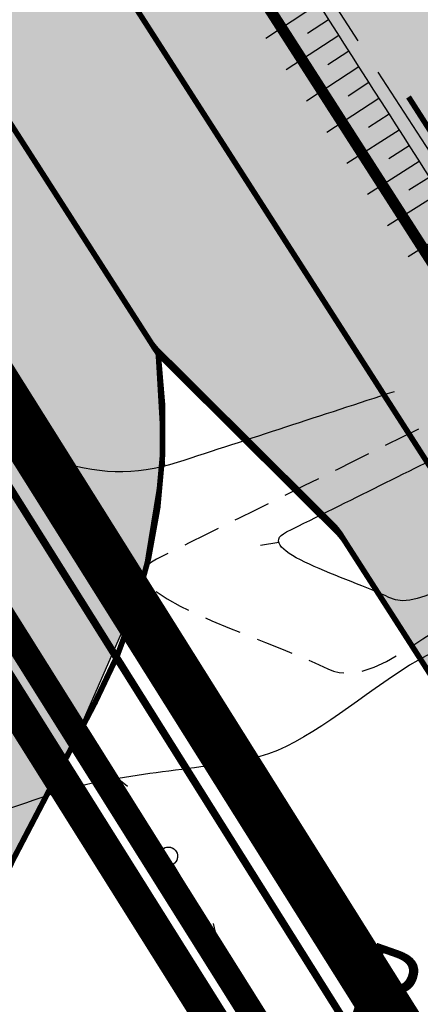
# Model space of a CAD drawing. Units: feet. Extents: x 69576 to 70334, y 51392 to 52556.
# Drawn here: x 70131 to 70141, y 52154 to 52180 of the extents above; entities that cross this region are included whole.
import ezdxf

# ---------------------------------------------------------------- set-up
doc = ezdxf.new("R2010")
doc.units = ezdxf.units.FT
doc.header["$MEASUREMENT"] = 0
doc.header["$PDSIZE"] = 0.5
for name, pattern in [('ACAD_ISO09W100', [45, 24, -3, 6, -3, 6, -3]), ('DASHED', [0.75, 0.5, -0.25]), ('DASHEDX2', [1.5, 1, -0.5]), ('punktiir', [13, 8, -5]), ('Teed$0$Punktiirt921', [4, 1, -3])]:
    doc.linetypes.add(name, pattern=pattern)
doc.layers.get('0').update_dxf_attribs({"linetype": 'CONTINUOUS'})
doc.layers.get('Defpoints').update_dxf_attribs({"linetype": 'CONTINUOUS'})
for name, color, linetype in [('g-40', 7, 'CONTINUOUS'), ('g-HORISONTAAL', 7, 'CONTINUOUS'), ('g-POST', 7, 'CONTINUOUS'), ('g-RELJEEF', 7, 'CONTINUOUS'), ('g-SIKAABEL', 7, 'CONTINUOUS'), ('K-kr-linnapiir', 6, 'ACAD_ISO09W100'), ('K-kr-persp-tehno', 172, 'punktiir'), ('K-kr-riigireservmaa', 2, 'CONTINUOUS'), ('Teed$0$K-re-dim', 6, 'CONTINUOUS'), ('Teed$0$K-re-kate2', 253, 'CONTINUOUS'), ('Teed$0$K-re-KM', 7, 'CONTINUOUS'), ('Teed$0$K-re-P', 251, 'CONTINUOUS'), ('Teed$0$K-ren-asfKT2', 40, 'CONTINUOUS'), ('Teed$0$KM', 7, 'CONTINUOUS')]:
    doc.layers.add(name, color=color, linetype=linetype)
doc.layers.add('K-det-naaber-ettepanek', color=4, linetype='DASHED', lineweight=20)
doc.styles.add('Teed$0$SWISL', font='swissl.ttf')
doc.dimstyles.new('Teed$0$dim-st_serv500', dxfattribs={"dimtxt": 2, "dimasz": 0.75, "dimexe": 0.18, "dimexo": 0, "dimgap": 0.3, "dimtad": 1, "dimrnd": 0.05, "dimzin": 0, "dimdsep": 46, "dimtxsty": 'Teed$0$SWISL', "dimblk1": 'Teed$0$_OBLIQUE', "dimblk2": 'Teed$0$_OBLIQUE', "dimsah": 1, "dimcen": 0.09, "dimclrd": 256, "dimclre": 256, "dimclrt": 256, "dimaunit": 1, "dimazin": 0, "dimtfac": 0.99, "dimtmove": 0, "dimatfit": 3, "dimldrblk": 'Teed$0$_OBLIQUE', "dimfxl": 0, "dimtolj": 1, "dimtzin": 0, "dimarcsym": 0})

# ---------------------------------------------------------------- blocks, each defined once
blk = doc.blocks.new('Teed$0$T951')
at = {"layer": 'Teed$0$KM', "color": 7}
blk.add_lwpolyline([(0, 0, 0.15, 0.15, 0), (0, 1.80000000000291, 0.75, 0, 0), (0, 3.019803468348982, 0, 0, 0)], format="xyseb", dxfattribs=at)
blk = doc.blocks.new('*U201')
at = {"layer": 'Teed$0$KM', "color": 7, "linetype": 'Continuous'}
for points in [[(64280.26044749232, 52994.40456112087), (64280.26044749232, 52993.90456112089), (64280.56044749233, 52993.6045611209)], [(64280.26044749232, 52993.90456112089), (64279.51044749231, 52993.50456112088), (64280.56044749233, 52993.6045611209)], [(64280.56044749233, 52993.6045611209), (64279.51044749231, 52993.50456112088), (64280.26044749233, 52993.2925611209)], [(64279.51044749231, 52993.50456112088), (64279.66044749232, 52992.97256112089), (64280.26044749233, 52993.2925611209)], [(64279.51044749231, 52993.50456112088), (64279.5104474923, 52991.40456112089), (64279.66044749232, 52992.97256112089)], [(64280.56044749233, 52993.6045611209), (64280.26044749233, 52993.2925611209), (64280.26044749233, 52992.85456112091)], [(64279.66044749232, 52992.97256112089), (64279.5104474923, 52991.40456112089), (64279.66044749232, 52991.40456112089)]]:
    blk.add_solid(points, dxfattribs=at)
blk = doc.blocks.new('Teed$0$T953')
at = {"layer": 'Teed$0$KM', "color": 7, "linetype": 'Continuous', "xscale": -1}
blk.add_blockref('*U201', (64279.58544749231, -52991.40456112089), dxfattribs=at)
blk = doc.blocks.new('Teed$0$_OBLIQUE')
at = {"color": 0, "linetype": 'ByBlock'}
blk.add_line((-0.5, -0.5), (0.5, 0.5), dxfattribs=at)
blk = doc.blocks.new('*D360')
at = {"layer": 'Defpoints', "color": 0, "ltscale": 0.2}
for p in [(70139.2965227203, 52153.11838476868), (70148.72962173983, 52149.79925191677)]:
    blk.add_point(p, dxfattribs=at)
at = {"layer": 'Teed$0$K-re-dim', "lineweight": -2, "ltscale": 0.2}
blk.add_line((70139.07411163484, 52153.19664239525), (70148.72962173983, 52149.79925191677), dxfattribs=at)
at = {"layer": 'Teed$0$K-re-dim', "lineweight": -2, "ltscale": 0.2, "xscale": 0.75, "yscale": 0.75, "zscale": 0.75, "rotation": 340.6150546772717}
blk.add_blockref('Teed$0$_OBLIQUE', (70148.72962173983, 52149.79925191677), dxfattribs=at)
at = {"layer": 'Teed$0$K-re-dim', "ltscale": 0.2, "insert": (70143.6351101227, 52152.99944141197), "char_height": 2, "attachment_point": 5, "rotation": 340.6150546772717, "style": 'Teed$0$SWISL'}
blk.add_mtext('\\A1;R10.00', dxfattribs=at)

msp = doc.modelspace()

# ---------------------------------------------------------------- hatches: boundary and pattern name
at = {"layer": 'Teed$0$K-re-kate2', "ltscale": 0.5}
for points in [[(70016.77990215142, 52368.54252146497), (70101.50555410735, 52236.03856197227), (70105.25389369225, 52229.4175555032), (70116.30280419215, 52207.43947417735), (70126.34384772326, 52191.80072817745), (70137.13952542449, 52174.98665293285), (70147.71134994198, 52158.52122502462), (70148.85958738427, 52156.04204586981), (70157.58848871301, 52161.64654115486), (70152.24204234747, 52169.97353589934), (70068.64376355134, 52300.17636233562), (70026.32180206083, 52366.09206162686), (70019.227004766, 52378.21105412324)], [(70148.85958738427, 52156.04204586981), (70156.832089694, 52142.01023382465), (70154.45663338903, 52141.82683669276), (70151.77821320953, 52140.88256341263), (70151.00579932198, 52140.43403056891), (70110.76104506891, 52114.59440574481), (70106.9790568898, 52120.48478479993), (70118.91116235401, 52128.14593553322), (70125.63146204846, 52132.59266514323), (70127.62850213419, 52135.41797466754), (70128.25031701398, 52138.66517886376), (70127.22798823367, 52142.42932946603), (70125.0609445065, 52145.81439182536), (70123.33200020864, 52152.05348056049), (70123.68633978897, 52156.62868231297), (70124.32996292059, 52158.77542354892), (70127.31252974804, 52164.4845326146), (70128.35586532574, 52167.75211865796), (70128.32115056025, 52170.70992265066), (70127.34565228193, 52173.68141079133), (70125.44439779513, 52176.72878816013), (70098.70915474827, 52218.36845180267), (69996.44346848155, 52377.64543203647), (70006.4396478552, 52370.22042585341), (70085.37754129388, 52247.27606639232), (70129.29772996443, 52178.87115680723), (70131.94049291403, 52174.75510070422), (70134.26065584744, 52171.14148836586), (70134.43423115936, 52168.25819145391), (70133.85890179437, 52164.76256578558), (70131.9741275707, 52160.44978753195), (70130.9247147374, 52158.44104383336), (70129.61517898015, 52155.6226977253), (70129.29652400147, 52153.11332290064), (70129.9400918819, 52149.58890860863), (70131.3765199274, 52147.01317750289), (70133.26778972478, 52145.14001535718), (70135.08479817098, 52144.04857902003), (70138.56036303392, 52143.14551813396), (70141.37254248367, 52143.33625095544), (70144.3625029798, 52144.49656106316), (70146.96906461142, 52146.70495347737), (70148.43372684153, 52149.05495015653), (70149.2375331957, 52152.03380617374), (70149.18760752512, 52154.59026838679)]]:
    msp.add_hatch(color=256, dxfattribs=at).paths.add_polyline_path(points)
at = {"layer": 'Teed$0$K-ren-asfKT2'}
h = msp.add_hatch(color=256, dxfattribs=at)
edge = h.paths.add_edge_path()
edge.add_arc((70139.29652272027, 52153.11838476888), 10.00000000001128, 223.100913759657, 392.7029757898957)
edge.add_line((70147.71134994198, 52158.52122502463), (70115.7752802675, 52208.26108327017))
edge.add_arc((70114.93379754532, 52207.72079924459), 1.000000000003524, 32.70297579003604, 78.05154864388487)
edge.add_line((70115.14082911902, 52208.69913350623), (70112.24132243403, 52209.31271667042))
edge.add_arc((70112.65538558137, 52211.26938519371), 2.00000000000101, 212.7029757908373, 258.05154864510837, ccw=False)
edge.add_line((70110.97242013706, 52210.18881714254), (70007.70187193845, 52371.03085189176))
edge.add_arc((70008.54335466062, 52371.57113591733), 0.9999999999995928, 181.5326114660521, 212.7029757896853, ccw=False)
edge.add_line((70007.5437123969, 52371.54438999088), (70007.30879711136, 52380.32446526884))
edge.add_arc((70009.3080816388, 52380.37795712179), 1.999999999997464, 120.64930977832549, 181.5326114675106, ccw=False)
edge.add_line((70008.28851764437, 52382.09856435799), (70008.62797162971, 52382.29971140303))
edge.add_line((70008.62797162971, 52382.29971140303), (70003.70474506279, 52390.16771945067))
edge.add_line((70003.70474506279, 52390.16771945067), (70001.95917100727, 52389.25620031627))
edge.add_arc((69900.00061433903, 52323.19490161818), 121.489268923426, 31.527334543810184, 32.94013215735771, ccw=False)
edge.add_arc((69990.84475404063, 52378.75986373497), 15.00000000000549, 1.5326114736657814, 32.061408328810785, ccw=False)
edge.add_line((70005.83938799641, 52379.16105263372), (70006.04424900132, 52371.50427110117))
edge.add_arc((70008.54335466056, 52371.57113591731), 2.499999999937427, 181.5326114665045, 212.702975789985)
edge.add_line((70006.4396478552, 52370.22042585341), (70134.14237137654, 52171.32571431679))
edge.add_arc((70135.82533682085, 52172.40628236798), 2.000000000002212, 212.7029757913635, 225.1970049963446)
edge.add_line((70134.41599422053, 52170.98721456307), (70139.0249408346, 52166.40985414129))
edge.add_arc((70137.61559823426, 52164.99078633639), 2.000000000006626, 32.70297579078738, 45.19700499590192, ccw=False)
edge.add_line((70139.29856367859, 52166.07135438757), (70145.18690177548, 52156.90037294788))
edge.add_arc((70139.29652272032, 52153.11838476879), 7.000000000011517, -122.63368133623283, 32.70297579052982, ccw=False)
edge.add_arc((70134.44312937093, 52145.53916495432), 2.000000000004214, 57.36631866356657, 124.4378842419651)
edge.add_line((70133.31210447323, 52147.18864447245), (70131.99500892425, 52146.28553058581))

# ---------------------------------------------------------------- linework, layer by layer
at = {"layer": 'g-40', "linetype": 'DASHEDX2'}
msp.add_open_spline([(70141.3055, 52169.0304, 37.75), (70138.96222564213, 52167.8683743979, 37.75), (70136.61885595262, 52166.70633521369, 37.75), (70134.2757, 52165.5443, 37.75), (70132.64588335145, 52164.73602928488, 37.75), (70137.15096507137, 52163.4622591298, 37.75), (70138.8751, 52162.6059, 37.75), (70140.42077317116, 52161.83818089066, 37.75), (70142.53426811751, 52165.0939633261, 37.75), (70143.6039, 52163.86270000001, 37.75), (70143.69103333334, 52163.7624, 37.75), (70143.77816666667, 52163.6621, 37.75), (70143.8653, 52163.5618, 37.75)], degree=3, knots=[0, 0, 0, 0, 0.4219534844275733, 0.4219534844275733, 0.4219534844275733, 0.7154494478811376, 0.7154494478811376, 0.7154494478811376, 0.9785662312725018, 0.9785662312725018, 0.9785662312725018, 1, 1, 1, 1], dxfattribs=at)
at = {"layer": 'g-HORISONTAAL', "linetype": 'Continuous'}
for p, q in [((70134.5034, 52168.03580000001, 37.5), (70134.4555, 52168.53350000001, 37.5)), ((70137.55930000001, 52165.98940000001, 38), (70137.06480000001, 52165.91510000001, 38)), ((70135.7645, 52160.0219, 37.5), (70135.89020000001, 52159.538, 37.5))]:
    msp.add_line(p, q, dxfattribs=at)
for points, knots in [([(70140.6475, 52170.0289, 37.5), (70138.7094659833, 52169.3964412264, 37.5), (70136.77143330725, 52168.76395749647, 37.5), (70134.8334, 52168.1315, 37.5), (70132.63250380818, 52167.41325986952, 37.5), (70130.3337900987, 52168.28293556561, 37.5), (70128.3022, 52170.4941, 37.5), (70127.4079297018, 52171.46741576848, 37.5), (70128.85702834906, 52172.46719156211, 37.5), (70128.9597, 52173.4798, 37.5), (70128.97281940142, 52173.60919128238, 37.5), (70129.01731616257, 52173.74563794026, 37.5), (70128.9738, 52173.8702, 37.5), (70128.72121575764, 52174.59320523815, 37.5), (70127.96064997309, 52175.01796880973, 37.5), (70127.5738, 52175.6539, 37.5), (70127.18445456531, 52176.29393340556, 37.5), (70126.9506718705, 52177.05968367246, 37.5), (70126.47720000001, 52177.65530000001, 37.5), (70126.43879754057, 52177.70360937862, 37.5), (70126.39148988023, 52177.74431068277, 37.5), (70126.3524, 52177.792, 37.5), (70125.96557658736, 52178.26392123211, 37.5), (70125.56339948655, 52178.72578582687, 37.5), (70125.209, 52179.22300000001, 37.5)], [0, 0, 0, 0, 0.2650363483077906, 0.2650363483077906, 0.2650363483077906, 0.5660205922343108, 0.5660205922343108, 0.5660205922343108, 0.6985085728288547, 0.6985085728288547, 0.6985085728288547, 0.7154379100409881, 0.7154379100409881, 0.7154379100409881, 0.8137021769341721, 0.8137021769341721, 0.8137021769341721, 0.9126003192903028, 0.9126003192903028, 0.9126003192903028, 0.9206217713273622, 0.9206217713273622, 0.9206217713273622, 1, 1, 1, 1]), ([(70143.8395, 52164.3763, 38), (70143.6937, 52164.5521, 38), (70143.5479, 52164.72790000001, 38), (70143.4021, 52164.9037, 38), (70142.78076791912, 52165.65287818807, 38), (70141.44802974742, 52164.0569398865, 38), (70140.5076, 52164.5193, 38), (70139.45799102743, 52165.03533782742, 38), (70136.78809695467, 52165.79117794486, 38), (70137.7613, 52166.2738, 38), (70139.43243333334, 52167.10253333333, 38), (70141.10356666667, 52167.93126666667, 38), (70142.77470000001, 52168.76, 38)], [0, 0, 0, 0, 0.05499021796147597, 0.05499021796147597, 0.05499021796147597, 0.289333061271573, 0.289333061271573, 0.289333061271573, 0.5508819453567572, 0.5508819453567572, 0.5508819453567572, 1, 1, 1, 1]), ([(70143.89110000001, 52162.74720000001, 37.5), (70143.86080000001, 52162.7813, 37.5), (70143.8305, 52162.8154, 37.5), (70143.8002, 52162.8495, 37.5), (70142.14789220749, 52164.7090279117, 37.5), (70139.25715364888, 52160.69055528861, 37.5), (70136.8233, 52160.201, 37.5), (70135.0324792167, 52159.84078697494, 37.5), (70133.15193759113, 52159.82047164452, 37.5), (70131.41810000001, 52159.234, 37.5), (70129.11556666666, 52158.45516666667, 37.5), (70126.81303333334, 52157.67633333334, 37.5), (70124.5105, 52156.8975, 37.5)], [0, 0, 0, 0, 0.006714086325455086, 0.006714086325455086, 0.006714086325455086, 0.3728440254377614, 0.3728440254377614, 0.3728440254377614, 0.6422411211322677, 0.6422411211322677, 0.6422411211322677, 1, 1, 1, 1])]:
    msp.add_open_spline(points, degree=3, knots=knots, dxfattribs=at)
at = {"layer": 'g-POST', "linetype": 'Continuous'}
for p, q in [((70133.21369717158, 52159.67690709855, 37.417), (70133.30648039843, 52159.33629361158, 37.417)), ((70133.21700849554, 52159.67469688193, 37.417), (70134.44869956555, 52157.7917197748, 37.417)), ((70133.49948269554, 52159.46019544164, 37.417), (70133.2200067074, 52159.67941499338, 37.417)), ((70135.8851718051, 52155.44641985024, 37.417), (70134.7290736752, 52157.37672313549, 37.417)), ((70135.88839292753, 52155.44408015069, 37.417), (70135.80918122963, 52155.78810194274, 37.417)), ((70135.61142098786, 52155.67194642511, 37.417), (70135.8819889815, 52155.44182427776, 37.417))]:
    msp.add_line(p, q, dxfattribs=at)
for major_axis, ratio, start_param, end_param in [((0.1767766952963073, 0.1767766952963073), 0.9999999999969742, 4.468047604737475, 10.75123291191706), ((-0.1767761362903556, 0.1767761362903557), 0.999999999903449, -0.283981400670215, 5.999203906509371)]:
    msp.add_ellipse((70134.59300000001, 52157.587, 37.41699999999999), major_axis=major_axis, ratio=ratio, start_param=start_param, end_param=end_param, dxfattribs=at)
at = {"layer": 'g-RELJEEF', "linetype": 'Continuous'}
for p, q in [((70138.6237, 52180.41310000001, 38.4919), (70137.2052, 52179.4888, 37.3)), ((70138.893, 52179.9918, 38.4864), (70138.3291, 52179.6244, 38.0136)), ((70139.1624, 52179.5705, 38.4808), (70137.7506, 52178.6506, 37.3)), ((70139.4317, 52179.1493, 38.4753), (70138.8751, 52178.7866, 38.0108)), ((70139.701, 52178.728, 38.4698), (70138.2959, 52177.8124, 37.3)), ((70139.97080000001, 52178.306, 38.46420000000001), (70139.4207, 52177.94850000001, 38.0077)), ((70140.2402, 52177.8847, 38.4587), (70138.8405, 52176.97530000001, 37.3)), ((70140.5119, 52177.4596, 38.4531), (70139.9648, 52177.10950000001, 38.0033)), ((70140.7813, 52177.0383, 38.4476), (70139.3832, 52176.14380000001, 37.3)), ((70141.0506, 52176.61700000001, 38.442), (70140.5037, 52176.2672, 37.9939)), ((70141.3199, 52176.1958, 38.4365), (70139.9307, 52175.307, 37.3)), ((70141.5916, 52175.77080000001, 38.4309), (70141.0416, 52175.4241, 37.9837)), ((70141.861, 52175.3495, 38.4262), (70140.4746, 52174.4758, 37.3)), ((70142.3998, 52174.5071, 38.4168), (70141.023, 52173.6394, 37.3))]:
    msp.add_line(p, q, dxfattribs=at)
msp.add_open_spline([(70115.8768, 52208.2058, 37.944), (70116.25366666667, 52208.4886, 37.944), (70116.63053333334, 52208.77140000001, 37.944), (70117.0074, 52209.05420000001, 37.944), (70117.48261955043, 52209.41080380911, 37.944), (70118.16222573967, 52209.47546175635, 37.944), (70118.7386, 52209.4784, 37.944), (70119.01017173509, 52209.47978441978, 37.944), (70119.28556215942, 52209.41701672009, 37.944), (70119.5512, 52209.2663, 37.944), (70119.94334953383, 52209.04380349353, 37.944), (70120.07081083905, 52208.80334756149, 38.51962762057057), (70120.2915, 52208.457, 38.522), (70121.43428220875, 52206.66352799789, 38.53428475831257), (70122.48430629376, 52204.774416483, 38.35590829073408), (70123.6795, 52203.006, 38.367), (70125.47627532398, 52200.34747939151, 38.38367454355372), (70127.34661826509, 52197.71776646608, 38.38099359917259), (70129.12890000001, 52195.0405, 38.426), (70130.28817430035, 52193.29908833175, 38.45527413932828), (70131.4489688218, 52191.55871477152, 38.55869369465424), (70132.5868, 52189.8028, 38.562), (70136.83043031141, 52183.25397861822, 38.57433112420617), (70141.0118099466, 52176.65962266568, 38.40853505700266), (70145.2253, 52170.0948, 38.379), (70145.29186128921, 52169.99109427043, 38.37853342918912), (70145.36277583608, 52169.88856810142, 38.37919254149995), (70145.4278, 52169.7853, 38.37880000000001), (70145.49157479817, 52169.68401607834, 38.37841500074094), (70145.36435492629, 52169.52915752229, 38.3799475544161), (70145.2647, 52169.4614, 38.37), (70145.061, 52169.3229, 38.34966666666667), (70144.8573, 52169.18440000001, 38.32933333333333), (70144.6536, 52169.0459, 38.309)], degree=3, knots=[0, 0, 0, 0, 0.02691820216257013, 0.02691820216257013, 0.02691820216257013, 0.06086138966460734, 0.06086138966460734, 0.06086138966460734, 0.07685448817439929, 0.07685448817439929, 0.07685448817439929, 0.1004644004941167, 0.1004644004941167, 0.1004644004941167, 0.2227222750274868, 0.2227222750274868, 0.2227222750274868, 0.4065166934364627, 0.4065166934364627, 0.4065166934364627, 0.526064653578773, 0.526064653578773, 0.526064653578773, 0.9719281147370423, 0.9719281147370423, 0.9719281147370423, 0.9789715030939663, 0.9789715030939663, 0.9789715030939663, 0.9858795607107849, 0.9858795607107849, 0.9858795607107849, 1, 1, 1, 1], dxfattribs=at)
at = {"layer": 'g-SIKAABEL', "linetype": 'Continuous'}
for p, q in [((70137.5016, 52182.7886), (70139.67300000001, 52179.4293)), ((70140.2158, 52178.5895), (70142.3872, 52175.23020000001))]:
    msp.add_line(p, q, dxfattribs=at)
at = {"layer": 'K-det-naaber-ettepanek', "ltscale": 5, "const_width": 1.4}
msp.add_lwpolyline([(70101.12835444933, 52101.51025850317), (70071.13143389105, 52043.84663542523), (70006.17290509223, 52134.98502673114), (70067.69156881356, 52178.66282429526), (70103.3931650795, 52129.75856015876), (70126.98588260575, 52174.91878801087), (70152.4177258551, 52134.4412115972), (70101.12835444932, 52101.51025850316)], dxfattribs=at)
at = {"layer": 'K-kr-linnapiir', "ltscale": 0.4, "const_width": 0.9, "flags": 128}
msp.add_lwpolyline([(70195.7325791753, 52057.7546344553), (70127.09760402006, 52166.99474828636), (70103.23270596923, 52120.43815487465), (70016.69502901561, 52253.47504625867), (69941.2520860999, 52375.9481382369), (69962.13730081452, 52427.02958600446), (69913.30960814167, 52500.95826871438), (69880.93806067164, 52498.49484693852)], dxfattribs=at)
at = {"layer": 'K-kr-persp-tehno', "ltscale": 0.2, "const_width": 0.2, "flags": 128}
msp.add_lwpolyline([(70127.0753986792, 52172.66915090811), (70150.5136810114, 52135.36454601556), (70099.748279604, 52102.77001411301), (70071.89421812593, 52049.2256478125), (70063.07210117456, 52061.78860853582), (70088.71904304881, 52110.02255224096), (70096.1117744702, 52117.60642212506), (70099.11674277039, 52119.46890549133), (70101.28403871226, 52123.73204739957), (70101.68546101116, 52124.06875678378), (70127.0753986792, 52172.66915090811)], close=True, dxfattribs=at)
at = {"layer": 'K-kr-riigireservmaa', "const_width": 0.7}
msp.add_lwpolyline([(70196.7425430475, 52058.70317568172), (70187.00865728121, 52073.51940270427), (70127.23510367313, 52168.65558925444), (70103.25223504197, 52123.19159810631), (70068.30253707827, 52054.28010826496), (69999.3350212739, 51921.68175956573), (70102.0910434488, 51983.71453553825)], dxfattribs=at)
at = {"layer": 'Teed$0$K-re-kate2', "ltscale": 0.5}
msp.add_lwpolyline([(70016.77990215142, 52368.54252146497), (70101.50555410735, 52236.03856197227), (70105.25389369225, 52229.4175555032), (70116.30280419215, 52207.43947417735), (70126.34384772326, 52191.80072817745), (70137.13952542449, 52174.98665293285), (70147.71134994198, 52158.52122502462), (70148.85958738427, 52156.04204586981), (70157.58848871301, 52161.64654115486), (70152.24204234747, 52169.97353589934), (70068.64376355134, 52300.17636233562), (70026.32180206083, 52366.09206162686), (70019.227004766, 52378.21105412324)], close=True, dxfattribs=at)
msp.add_lwpolyline([(70006.4396478552, 52370.22042585341), (70085.37754129388, 52247.27606639232), (70129.29772996443, 52178.87115680723), (70131.94049291403, 52174.75510070422), (70134.26065584744, 52171.14148836586), (70134.43423115936, 52168.25819145391), (70133.85890179437, 52164.76256578558), (70131.9741275707, 52160.44978753195), (70130.9247147374, 52158.44104383336), (70129.61517898015, 52155.6226977253), (70129.29652400147, 52153.11332290064)], dxfattribs=at)
at = {"layer": 'Teed$0$K-re-KM', "linetype": 'Teed$0$Punktiirt921', "const_width": 0.3}
msp.add_lwpolyline([(70105.10731104865, 52230.4288898521), (70149.6014246193, 52161.13010248353)], dxfattribs=at)
at = {"layer": 'Teed$0$K-re-KM', "const_width": 0.3}
msp.add_lwpolyline([(70149.63669310867, 52161.07517244109), (70138.83101259696, 52177.90482688433)], dxfattribs=at)
at = {"layer": 'Teed$0$K-re-P'}
msp.add_lwpolyline([(69941.06087644797, 52476.69531539195, 0.15, 0.15, 0.0196554286959971), (69964.04216369562, 52444.28900829855, 0.15, 0.15, -0.01704769220127837), (69983.68569086237, 52416.89316520603, 0.15, 0.15, 0), (69995.8822845654, 52398.59696062758, 0.15, 0.15, -0.007098198509362762), (70003.55694884506, 52386.7222819138, 0.15, 0.15, -0.1340005177465373), (70005.83938799641, 52379.16105263372, 0.15, 0.15, 0), (70006.04424900132, 52371.50427110117, 0.15, 0.15, 0.1368512265225271), (70006.4396478552, 52370.22042585341, 0.15, 0.15, 0), (70134.14237137654, 52171.32571431679, 0.15, 0.2, 0.05456955644851699), (70134.41599422053, 52170.98721456307, 0.2, 0.2, 0), (70139.0249408346, 52166.40985414129, 0.2, 0.15, -0.05456955644923064), (70139.29856367859, 52166.07135438757, 0.15, 0.15, 0), (70145.18690177548, 52156.90037294788, 0.15, 0.15, -0.8050028570200635), (70135.52166122636, 52147.2234360242, 0.15, 0.15, 0.3013064198815797), (70133.31210447323, 52147.18864447245, 0.15, 0.15, 0), (70132.06366756356, 52146.33260884877, 0.15, 0.15, 0)], format="xyseb", dxfattribs=at)
at = {"layer": 'Teed$0$K-re-P', "const_width": 0.15}
for points in [[(70025.80454201154, 52353.94153654204), (70101.8444936017, 52235.51066976223, -0.02644931584241085), (70103.41463200282, 52232.75488666091), (70114.73266579106, 52210.19525727861, 0.02644931584188021), (70116.30280419215, 52207.43947417735), (70147.71134994198, 52158.52122502463, -1.593878224887147), (70129.83455603567, 52156.35430603764)], [(70134.32382046219, 52171.0431106063, -0.15536328745791), (70132.63054774744, 52161.70628054575), (70129.83455603565, 52156.35430603763)]]:
    msp.add_lwpolyline(points, format="xyb", dxfattribs=at)
at = {"layer": 'Teed$0$K-ren-asfKT2', "flags": 128}
msp.add_lwpolyline([(70006.4396478552, 52370.22042585341), (70134.14237137654, 52171.32571431679, 0.05456955644851699), (70134.41599422053, 52170.98721456307), (70139.0249408346, 52166.40985414129, -0.05456955644923064), (70139.29856367859, 52166.07135438757), (70145.18690177548, 52156.90037294788, -0.8050028570200635), (70135.52166122636, 52147.2234360242, 0.3013064198815797), (70133.31210447323, 52147.18864447245), (70131.99500892425, 52146.28553058581), (70131.99500892426, 52146.28553058582, 0.9131419796683636), (70147.71134994198, 52158.52122502463), (70115.7752802675, 52208.26108327017, 0.200493960631097), (70115.14082911902, 52208.69913350623), (70112.24132243403, 52209.31271667042, -0.2004939606316194), (70110.97242013706, 52210.18881714254), (70007.70187193845, 52371.03085189176, -0.1368512265228947)], format="xyb", dxfattribs=at)

# ---------------------------------------------------------------- block references
at = {"layer": 'Teed$0$K-re-KM', "extrusion": (0, 0, -1), "zscale": -1}
for name, p, rotation in [('Teed$0$T951', (-70141.03447994229, 52177.92250349926), 147.297024209964), ('Teed$0$T953', (-70138.5432253536, 52176.36970027425), 147.9847864881828)]:
    msp.add_blockref(name, p, dxfattribs=dict(at, rotation=rotation))

# ---------------------------------------------------------------- dimensions: what is measured, and where the dimension line sits
at = {"layer": 'Teed$0$K-re-dim'}
dim = msp.add_radius_dim(center=(70139.2965227203, 52153.11838476868), mpoint=(70148.72962173983, 52149.79925191677), dimstyle='Teed$0$dim-st_serv500', dxfattribs=at)
dim.commit()
dim.dimension.update_dxf_attribs({"geometry": '*D360', "text_midpoint": (70143.19438426086, 52151.7468821199), "dimtype": 164})

doc.saveas('drawing.dxf')
